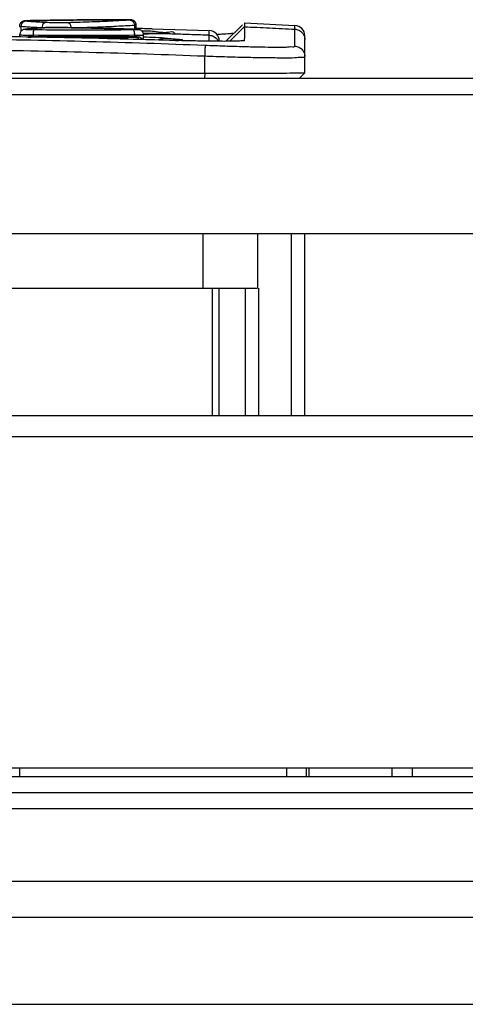
# Model space of a CAD drawing. Units: millimetres. Extents: x -368 to 11121, y 2737 to 4959.
# Drawn here: x 10067 to 10110, y 3549 to 3644 of the extents above; entities that cross this region are included whole.
import ezdxf

# ---------------------------------------------------------------- set-up
doc = ezdxf.new("R2010")
doc.units = ezdxf.units.MM

msp = doc.modelspace()

# ---------------------------------------------------------------- linework, layer by layer
at = {"color": 7, "linetype": 'Continuous'}
for p, q in [((10068.174, 3643.991), (10068.184, 3643.99)), ((10077.197, 3644.081), (10077.197, 3644.082)), ((10088.752, 3643.77), (10088.752, 3643.403)), ((10088.752, 3643.77), (10093.639, 3643.532)), ((10067.065, 3642.412), (10067.065, 3642.642)), ((10067.183, 3643.417), (10067.183, 3642.963)), ((10067.601, 3643.154), (10067.52, 3643.148)), ((10069.063, 3643.293), (10069.031, 3643.292)), ((10071.05, 3643.324), (10071.044, 3643.324)), ((10078.147, 3643.53), (10078.147, 3643.147)), ((10078.318, 3643.14), (10078.318, 3643.555)), ((10078.338, 3643.139), (10078.359, 3643.14)), ((10079.626, 3642.738), (10078.999, 3642.735)), ((10079.984, 3642.742), (10079.626, 3642.738)), ((10079.626, 3642.738), (10079.813, 3642.734)), ((10079.837, 3643.199), (10079.837, 3643.192)), ((10079.837, 3643.199), (10085.365, 3643.026)), ((10080.404, 3642.747), (10079.984, 3642.742)), ((10080.081, 3642.743), (10080.282, 3642.739)), ((10080.831, 3642.753), (10080.404, 3642.747)), ((10081.194, 3642.758), (10080.831, 3642.753)), ((10081.335, 3642.753), (10081.111, 3642.757)), ((10085.371, 3642.579), (10085.371, 3643.026)), ((10088.569, 3643.587), (10086.976, 3641.993)), ((10087.336, 3641.995), (10088.745, 3643.404)), ((10068.351, 3642.574), (10068.351, 3642.423)), ((10068.444, 3642.423), (10068.449, 3642.423)), ((10078.043, 3642.423), (10078.038, 3642.422)), ((10078.137, 3642.574), (10078.137, 3642.423)), ((10079.019, 3642.155), (10079.019, 3642.621)), ((10085.371, 3642.004), (10085.363, 3642.579)), ((10086.337, 3641.994), (10086.337, 3642.027)), ((10094.587, 3638.948), (10094.587, 3642.533)), ((10084.925, 3638.926), (10084.925, 3640.579)), ((10084.925, 3638.926), (10084.908, 3638.448)), ((10094.587, 3638.948), (10094.087, 3638.448)), ((9796.837, 3638.448), (10305.837, 3638.448)), ((9796.837, 3636.848), (10305.837, 3636.848)), ((9796.837, 3623.448), (10305.837, 3623.448)), ((10084.737, 3623.448), (10084.737, 3618.156)), ((10090.037, 3623.448), (10090.037, 3618.156)), ((10093.314, 3605.848), (10093.314, 3623.448)), ((10094.584, 3605.848), (10094.584, 3623.448)), ((10012.637, 3618.156), (10090.037, 3618.156)), ((10085.694, 3605.848), (10085.694, 3618.156)), ((10086.329, 3605.848), (10086.329, 3618.156)), ((10088.869, 3605.848), (10088.869, 3618.156)), ((10090.139, 3605.848), (10090.139, 3618.156)), ((10218.837, 3605.848), (9883.837, 3605.848)), ((9881.837, 3603.848), (10220.837, 3603.848)), ((10280.337, 3571.848), (9822.337, 3571.848)), ((10067.079, 3571.048), (10067.079, 3571.848)), ((10092.86, 3571.048), (10092.86, 3571.848)), ((10094.766, 3571.048), (10094.766, 3571.848)), ((10094.981, 3571.848), (10094.981, 3571.048)), ((10102.981, 3571.848), (10102.981, 3571.048)), ((10104.976, 3571.048), (10104.976, 3571.848)), ((10019.129, 3571.048), (10256.004, 3571.048)), ((10284.555, 3569.448), (9818.12, 3569.448)), ((9817.512, 3567.948), (10285.163, 3567.948)), ((9817.337, 3560.948), (10285.337, 3560.948)), ((9822.337, 3557.448), (10280.337, 3557.448)), ((9823.337, 3549.048), (10279.337, 3549.048))]:
    msp.add_line(p, q, dxfattribs=at)
msp.add_lwpolyline([(10081.412, 3642.765), (10081.403, 3642.765), (10081.331, 3642.762), (10081.194, 3642.758)], dxfattribs=at)
for centre, end in [((10085.337, 3642.027), 88.05565), ((10093.587, 3642.533), 87.04403)]:
    msp.add_arc(centre, 1, 0, end, dxfattribs=at)
for points, start_tangent, end_tangent in [([(10067.968, 3643.986), (10067.806, 3643.979), (10067.682, 3643.973), (10067.588, 3643.965), (10067.513, 3643.957), (10067.442, 3643.944), (10067.359, 3643.92), (10067.258, 3643.868), (10067.156, 3643.779), (10067.067, 3643.636), (10067.03, 3643.447)], (-0.999499, -0.031647), (0, -1)), ([(10067.636, 3643.926), (10067.409, 3643.855), (10067.244, 3643.668), (10067.183, 3643.417)], (-0.999788, -0.020575), (0, -1)), ([(10067.636, 3643.926), (10067.534, 3643.95), (10067.716, 3643.973), (10068.184, 3643.99)], (-0.994926, 0.100606), (0.999727, 0.023372)), ([(10069.566, 3643.805), (10068.821, 3643.842), (10068.175, 3643.883), (10067.636, 3643.926)], (-0.998994, 0.044843), (-0.995763, 0.091961)), ([(10068.174, 3643.991), (10067.968, 3643.986)], (-0.999813, -0.019363), (-0.999499, -0.031647)), ([(10077.197, 3644.082), (10074.109, 3644.068), (10071.086, 3644.038), (10068.174, 3643.991)], (-0.999999, -0.001523), (-0.999813, -0.019364)), ([(10068.184, 3643.99), (10071.092, 3644.037), (10074.113, 3644.068), (10077.197, 3644.081)], (0.999813, 0.019337), (0.999999, 0.001545)), ([(10069.566, 3643.805), (10069.387, 3643.73), (10069.256, 3643.542), (10069.207, 3643.29)], (-0.999102, -0.042379), (0, -1)), ([(10071.755, 3643.791), (10071.016, 3643.781), (10070.26, 3643.785), (10069.566, 3643.805)], (-0.999719, -0.023716), (-0.999175, 0.040617)), ([(10077.201, 3644.007), (10076.052, 3643.944), (10074.044, 3643.86), (10071.755, 3643.791)], (-0.998131, -0.06111), (-0.999683, -0.025182)), ([(10071.755, 3643.791), (10071.796, 3643.781), (10071.832, 3643.761), (10071.863, 3643.734), (10071.889, 3643.703), (10071.912, 3643.669)], (0.997146, -0.075491), (0.510178, -0.860069)), ([(10071.912, 3643.669), (10071.962, 3643.554), (10071.994, 3643.419), (10072.004, 3643.309)], (0.510178, -0.860069), (0.035651, -0.999364)), ([(10077.393, 3644.08), (10077.197, 3644.082)], (-0.999919, 0.012715), (-0.999999, -0.001523)), ([(10077.197, 3644.081), (10077.602, 3644.075), (10077.81, 3644.059), (10077.725, 3644.041)], (0.999998, -0.002236), (-0.996492, -0.083687)), ([(10077.725, 3644.041), (10077.201, 3644.007)], (-0.997658, -0.068406), (-0.998131, -0.06111)), ([(10078.318, 3643.555), (10078.283, 3643.739), (10078.215, 3643.86), (10078.11, 3643.962), (10078.008, 3644.019), (10077.915, 3644.049), (10077.843, 3644.061), (10077.77, 3644.067), (10077.677, 3644.073), (10077.553, 3644.077), (10077.393, 3644.08)], (0, 1), (-0.999919, 0.012715)), ([(10077.725, 3644.041), (10077.936, 3643.968), (10078.09, 3643.781), (10078.147, 3643.53)], (0.999617, -0.027678), (0, -1)), ([(10067.03, 3643.447), (10067.048, 3643.437), (10067.099, 3643.427), (10067.183, 3643.417)], (-0.00011, -1), (0.995755, -0.092038)), ([(10067.452, 3643.133), (10067.369, 3643.105), (10067.269, 3643.046), (10067.171, 3642.951), (10067.095, 3642.815), (10067.065, 3642.642)], (-0.966789, -0.255578), (0, -1)), ([(10067.065, 3642.642), (10067.072, 3642.635), (10067.095, 3642.629), (10067.132, 3642.622)], (-0.000002, -1), (0.98955, -0.14419)), ([(10067.749, 3643.372), (10067.183, 3643.417)], (-0.997496, 0.070727), (-0.995755, 0.092038)), ([(10067.52, 3643.148), (10067.452, 3643.133)], (-0.986728, -0.162383), (-0.966789, -0.255578)), ([(10067.93, 3643.202), (10067.52, 3643.148)], (-0.994078, -0.108669), (-0.986728, -0.162383)), ([(10067.62, 3643.127), (10067.601, 3643.154)], (-0.787251, 0.616632), (0.972647, 0.232286)), ([(10067.601, 3643.154), (10067.966, 3643.203), (10068.455, 3643.249), (10069.031, 3643.291)], (0.986766, 0.162153), (0.997935, 0.064233)), ([(10068.449, 3643.095), (10067.934, 3643.106), (10067.62, 3643.127)], (-0.999946, 0.010349), (-0.787251, 0.616632)), ([(10069.031, 3643.298), (10068.427, 3643.329), (10067.749, 3643.372)], (-0.998897, 0.046963), (-0.997496, 0.070727)), ([(10068.438, 3643.25), (10067.93, 3643.202)], (-0.996699, -0.081183), (-0.994078, -0.108669)), ([(10068.449, 3643.095), (10068.4, 3643.017), (10068.364, 3642.826), (10068.351, 3642.574)], (-0.977068, -0.21293), (0, -1)), ([(10069.031, 3643.292), (10068.438, 3643.25)], (-0.997983, -0.063481), (-0.996699, -0.081183)), ([(10078.038, 3643.095), (10074.852, 3643.076), (10071.636, 3643.076), (10068.449, 3643.095)], (-0.999961, -0.008803), (-0.999962, 0.008703)), ([(10069.098, 3643.295), (10069.031, 3643.298)], (-0.998935, 0.04613), (-0.998897, 0.046963)), ([(10069.063, 3643.294), (10069.031, 3643.292)], (-0.99819, -0.060138), (-0.997983, -0.063481)), ([(10069.031, 3643.291), (10069.063, 3643.293)], (0.997935, 0.064233), (0.99798, 0.06353)), ([(10071.05, 3643.324), (10070.494, 3643.327), (10069.942, 3643.323), (10069.442, 3643.311), (10069.063, 3643.294)], (-0.999922, 0.012512), (-0.99819, -0.060138)), ([(10069.063, 3643.293), (10069.577, 3643.315)], (0.998162, 0.060605), (0.999605, 0.028099)), ([(10069.577, 3643.315), (10069.593, 3643.315), (10069.634, 3643.316)], (0.999605, 0.028099), (0.999662, 0.025993)), ([(10069.634, 3643.316), (10070.216, 3643.326)], (0.999662, 0.025993), (0.999971, 0.007661)), ([(10070.216, 3643.326), (10070.269, 3643.326), (10070.31, 3643.326)], (0.999971, 0.007661), (0.999987, 0.005195)), ([(10070.31, 3643.326), (10071.044, 3643.324)], (0.999987, 0.005195), (0.999945, -0.010503)), ([(10071.044, 3643.324), (10073.697, 3643.28), (10076.15, 3643.218), (10078.338, 3643.139)], (0.999921, -0.012563), (0.999104, -0.042313)), ([(10078.041, 3643.153), (10076.163, 3643.219), (10073.705, 3643.281), (10071.05, 3643.324)], (-0.999186, 0.04035), (-0.999922, 0.012512)), ([(10078.147, 3643.53), (10076.425, 3643.43), (10074.36, 3643.344), (10072.773, 3643.293)], (-0.997647, -0.068562), (-0.999604, -0.028133)), ([(10078.36, 3643.102), (10078.038, 3643.095)], (-0.997107, -0.076011), (-0.999918, -0.012832)), ([(10078.038, 3643.095), (10078.088, 3643.017), (10078.124, 3642.827), (10078.138, 3642.574)], (0.977557, -0.21067), (0, -1)), ([(10078.338, 3643.14), (10078.041, 3643.153)], (-0.999106, 0.042265), (-0.999186, 0.04035)), ([(10078.147, 3643.53), (10078.193, 3643.533), (10078.232, 3643.537), (10078.264, 3643.54)], (0.997643, 0.068616), (0.991243, 0.13205)), ([(10078.264, 3643.54), (10078.294, 3643.545), (10078.318, 3643.555)], (0.991243, 0.13205), (0.000035, 1)), ([(10078.359, 3643.14), (10078.338, 3643.14)], (-0.999101, 0.042404), (-0.999106, 0.042265)), ([(10078.338, 3643.139), (10078.518, 3643.123), (10078.4, 3643.105), (10078.36, 3643.102)], (0.998731, -0.050368), (-0.997107, -0.076011)), ([(10078.609, 3643.116), (10078.536, 3643.127), (10078.459, 3643.134), (10078.359, 3643.14)], (-0.978964, 0.204033), (-0.999101, 0.042404)), ([(10079.837, 3643.192), (10078.361, 3643.233)], (-0.999596, 0.028408), (-0.999637, 0.026936)), ([(10079.019, 3642.621), (10078.987, 3642.798), (10078.907, 3642.937), (10078.806, 3643.032), (10078.699, 3643.089), (10078.609, 3643.116)], (0, 1), (-0.978964, 0.204033)), ([(10078.835, 3643.006), (10080.233, 3642.949)], (0.999915, -0.013072), (0.992467, -0.122512)), ([(10079, 3642.728), (10079.019, 3642.729)], (0.999984, 0.005718), (0.999983, 0.005786)), ([(10079.019, 3642.729), (10079.626, 3642.733)], (0.999983, 0.005786), (0.999967, 0.008075)), ([(10079.626, 3642.733), (10079.813, 3642.734)], (0.999967, 0.008075), (0.999961, 0.008842)), ([(10079.813, 3642.734), (10079.972, 3642.736), (10080.128, 3642.737)], (0.999959, 0.009), (0.999946, 0.010427)), ([(10080.128, 3642.737), (10080.282, 3642.739)], (0.999946, 0.010427), (0.999938, 0.011176)), ([(10080.233, 3642.949), (10081.114, 3642.861)], (0.992467, -0.122512), (0.999643, 0.026705)), ([(10080.282, 3642.739), (10080.646, 3642.743), (10080.996, 3642.748)], (0.999936, 0.011355), (0.999895, 0.014468)), ([(10081.104, 3642.715), (10080.282, 3642.739)], (-0.99956, 0.02965), (-0.999584, 0.028831)), ([(10080.996, 3642.748), (10081.331, 3642.753)], (0.999895, 0.014468), (0.999868, 0.016236)), ([(10085.371, 3642.579), (10083.675, 3642.635), (10081.978, 3642.689), (10081.104, 3642.715)], (-0.999425, 0.033901), (-0.99956, 0.02965)), ([(10081.114, 3642.861), (10081.383, 3642.885)], (0.999643, 0.026705), (0.988201, 0.153161)), ([(10081.411, 3642.75), (10081.331, 3642.753)], (-0.996096, 0.088276), (-0.999787, -0.020624)), ([(10081.383, 3642.885), (10081.421, 3642.891)], (0.988201, 0.153161), (0.985885, 0.167427)), ([(10081.421, 3642.891), (10081.985, 3642.829), (10082.011, 3642.783), (10081.411, 3642.75)], (0.985885, 0.167427), (-0.996096, 0.088276)), ([(10086.079, 3642.681), (10086.584, 3642.704), (10087.334, 3642.75), (10087.77, 3642.788)], (0.999216, 0.039597), (0.995201, 0.097848)), ([(10088.745, 3643.404), (10088.759, 3642.981), (10088.759, 3642.544), (10088.745, 3642.094)], (0.049103, -0.998794), (-0.044654, -0.999003)), ([(10088.745, 3643.404), (10091.193, 3643.288), (10093.639, 3643.166)], (0.998961, -0.045569), (0.998672, -0.051526)), ([(10093.639, 3643.166), (10093.639, 3643.359), (10093.639, 3643.481), (10093.639, 3643.482)], (-0.000001, 1), (-1, -0.00002)), ([(10093.639, 3641.532), (10093.639, 3642.098), (10093.639, 3642.643), (10093.639, 3643.166)], (0.000016, 1), (0.000025, 1)), ([(10093.639, 3643.166), (10094.006, 3643.076), (10094.313, 3642.856), (10094.516, 3642.538), (10094.587, 3642.168)], (0.998671, -0.051547), (0, -1)), ([(10017.743, 3641.622), (10040.136, 3642.215), (10062.539, 3642.215), (10084.932, 3641.622)], (0.999211, 0.039705), (0.999211, -0.039705)), ([(10081.314, 3642.094), (10074.715, 3642.267), (10061.39, 3642.486), (10041.287, 3642.486), (10027.961, 3642.267), (10021.361, 3642.094)], (-0.999567, 0.029413), (-0.999567, -0.029413)), ([(10067.132, 3642.622), (10067.393, 3642.6), (10067.817, 3642.583), (10068.351, 3642.574)], (0.98955, -0.14419), (0.999962, -0.008729)), ([(10067.831, 3642.408), (10067.735, 3642.403)], (-0.998877, -0.047386), (-0.998089, -0.061796)), ([(10067.801, 3642.443), (10067.894, 3642.41), (10068.449, 3642.423)], (0.94869, -0.316207), (0.999924, 0.012352)), ([(10068.444, 3642.423), (10068.193, 3642.42), (10067.99, 3642.414), (10067.831, 3642.408)], (-0.999962, -0.008729), (-0.998877, -0.047386)), ([(10068.445, 3642.573), (10068.351, 3642.574)], (-0.999963, 0.008554), (-0.999962, 0.008729)), ([(10078.043, 3642.423), (10074.853, 3642.441), (10071.635, 3642.442), (10068.444, 3642.423)], (-0.999961, 0.008829), (-0.999962, -0.008729)), ([(10078.042, 3642.573), (10074.885, 3642.555), (10071.604, 3642.555), (10068.445, 3642.573)], (-0.999963, -0.008651), (-0.999963, 0.008554)), ([(10068.449, 3642.423), (10071.636, 3642.441), (10074.852, 3642.441), (10078.038, 3642.422)], (0.999962, 0.008704), (0.999961, -0.008803)), ([(10078.338, 3642.378), (10076.15, 3642.299), (10074.801, 3642.262)], (-0.999104, -0.042313), (-0.999695, -0.0247)), ([(10078.038, 3642.422), (10078.4, 3642.412), (10078.518, 3642.395), (10078.338, 3642.378)], (0.999918, -0.012812), (-0.998729, -0.050412)), ([(10078.137, 3642.574), (10078.042, 3642.573)], (-0.999961, -0.008829), (-0.999963, -0.008651)), ([(10078.606, 3642.393), (10078.533, 3642.404), (10078.456, 3642.41), (10078.354, 3642.416), (10078.218, 3642.42), (10078.043, 3642.423)], (-0.979868, 0.199644), (-0.999961, 0.008829)), ([(10078.137, 3642.574), (10078.225, 3642.575), (10078.311, 3642.576), (10078.395, 3642.578)], (0.999961, 0.008821), (0.999782, 0.020882)), ([(10078.338, 3642.378), (10078.512, 3642.303), (10078.615, 3642.17)], (0.998997, -0.044786), (0.457205, -0.889361)), ([(10078.395, 3642.578), (10078.725, 3642.589), (10078.943, 3642.604), (10079.019, 3642.621)], (0.999782, 0.020882), (0.000001, 1)), ([(10078.945, 3642.16), (10078.902, 3642.22), (10078.802, 3642.31), (10078.698, 3642.366), (10078.606, 3642.393)], (-0.524283, 0.851544), (-0.979868, 0.199644)), ([(10081.322, 3642.281), (10079.008, 3642.408)], (-0.998186, 0.060199), (-0.998733, 0.05033)), ([(10080.952, 3642.252), (10080.586, 3642.167), (10080.456, 3642.123)], (-0.98815, -0.153488), (-0.938654, -0.344862)), ([(10081.319, 3642.281), (10080.952, 3642.252)], (-0.999996, -0.002662), (-0.98815, -0.153488)), ([(10084.407, 3642.019), (10083.678, 3642.034), (10082.126, 3642.072), (10081.314, 3642.094)], (-0.999825, 0.018688), (-0.999576, 0.029133)), ([(10081.322, 3642.281), (10082.078, 3642.221)], (0.998062, -0.06223), (0.997634, -0.06875)), ([(10082.078, 3642.221), (10082.345, 3642.204)], (0.997634, -0.06875), (0.998577, -0.053335)), ([(10082.345, 3642.204), (10082.775, 3642.141), (10082.618, 3642.09), (10082.106, 3642.052)], (0.998577, -0.053335), (-0.99872, 0.050586)), ([(10085.095, 3642.007), (10084.407, 3642.019)], (-0.999889, 0.014913), (-0.999825, 0.018688)), ([(10086.331, 3641.994), (10085.739, 3641.999), (10085.095, 3642.007)], (-0.999985, 0.005514), (-0.999889, 0.014913)), ([(10085.363, 3642.579), (10085.846, 3642.441), (10086.2, 3642.082)], (0.999667, -0.025819), (0.498868, -0.866678)), ([(10086.2, 3642.082), (10086.241, 3642.003)], (0.498868, -0.866678), (0.418691, -0.908129)), ([(10087.35, 3641.995), (10086.607, 3641.993), (10086.331, 3641.994)], (-0.999952, -0.009829), (-0.999985, 0.005514)), ([(10088.798, 3642.072), (10088.792, 3642.071), (10088.707, 3642.054), (10088.412, 3642.026), (10087.956, 3642.006), (10087.35, 3641.995)], (-0.948302, -0.31737), (-0.999952, -0.009829)), ([(10017.75, 3640.579), (10040.139, 3641.172), (10062.537, 3641.172), (10084.925, 3640.579)], (0.999213, 0.039662), (0.999213, -0.039662)), ([(10084.932, 3641.622), (10084.944, 3641.301), (10084.938, 3640.966), (10084.925, 3640.579)], (0.681964, -0.731386), (-0.041203, -0.999151)), ([(10084.932, 3641.622), (10086.889, 3641.549), (10088.735, 3641.492), (10090.384, 3641.453), (10091.756, 3641.436), (10092.786, 3641.443), (10093.423, 3641.475), (10093.639, 3641.532)], (0.999211, -0.039705), (0.001291, 0.999999)), ([(10093.639, 3641.532), (10094.006, 3641.442), (10094.313, 3641.222), (10094.516, 3640.904), (10094.587, 3640.534)], (0.998673, -0.051507), (0, -1)), ([(10084.925, 3640.579), (10087.095, 3640.508), (10089.144, 3640.454), (10090.974, 3640.421), (10092.497, 3640.411), (10093.64, 3640.427), (10094.348, 3640.468), (10094.587, 3640.534)], (0.999366, -0.035589), (0.000314, 1)), ([(10017.75, 3638.926), (10040.141, 3638.926), (10062.534, 3638.926), (10084.925, 3638.926)], (1, 0.000002), (1, -0.000001)), ([(10084.925, 3638.926), (10086.308, 3638.927), (10088.355, 3638.928), (10090.037, 3638.93)], (1, 0.000092), (0.999999, 0.001374)), ([(10090.037, 3638.93), (10090.239, 3638.93), (10090.311, 3638.93)], (0.999999, 0.001374), (0.999999, 0.001446)), ([(10090.311, 3638.93), (10091.859, 3638.933), (10093.149, 3638.937), (10093.861, 3638.94)], (0.999999, 0.001446), (0.99998, 0.006383)), ([(10093.861, 3638.94), (10094.053, 3638.941), (10094.587, 3638.948)], (0.99998, 0.006383), (0.999831, 0.018373))]:
    msp.add_spline(points, degree=3, dxfattribs=dict(at, start_tangent=start_tangent, end_tangent=end_tangent))
at = {"color": 5, "linetype": 'Continuous'}
for points, start_tangent, end_tangent in [([(10097.731, 3571.048, -73.133), (10097.848, 3571.048, -73.106), (10097.906, 3571.048, -73.093), (10097.965, 3571.048, -73.081), (10098.024, 3571.048, -73.069), (10098.083, 3571.048, -73.058), (10098.142, 3571.048, -73.048), (10098.201, 3571.048, -73.038), (10098.261, 3571.048, -73.029), (10098.32, 3571.048, -73.021), (10098.38, 3571.048, -73.013), (10098.439, 3571.048, -73.007), (10098.499, 3571.048, -73.001), (10098.559, 3571.048, -72.995), (10098.681, 3571.048, -72.986)], (0.973131, 0, 0.230253), (0.997187, 0, 0.074952)), ([(10098.681, 3571.048, -72.986), (10098.721, 3571.048, -72.984), (10098.761, 3571.048, -72.982), (10098.781, 3571.048, -72.981), (10098.791, 3571.048, -72.981), (10098.803, 3571.048, -72.981), (10098.826, 3571.048, -72.98), (10098.849, 3571.048, -72.98), (10098.896, 3571.048, -72.978), (10098.943, 3571.048, -72.978), (10098.989, 3571.048, -72.978), (10099.036, 3571.048, -72.978), (10099.083, 3571.048, -72.979), (10099.129, 3571.048, -72.98), (10099.153, 3571.048, -72.98), (10099.164, 3571.048, -72.981), (10099.174, 3571.048, -72.981), (10099.194, 3571.048, -72.982), (10099.214, 3571.048, -72.983), (10099.234, 3571.048, -72.984), (10099.254, 3571.048, -72.985), (10099.264, 3571.048, -72.985), (10099.275, 3571.048, -72.986), (10099.288, 3571.048, -72.987), (10099.301, 3571.048, -72.988), (10099.351, 3571.048, -72.991), (10099.402, 3571.048, -72.995)], (0.998819, 0, 0.048587), (0.997594, 0, -0.069325)), ([(10099.402, 3571.048, -72.995), (10099.521, 3571.048, -73.007), (10099.581, 3571.048, -73.013), (10099.64, 3571.048, -73.021), (10099.7, 3571.048, -73.029), (10099.759, 3571.048, -73.038), (10099.818, 3571.048, -73.047), (10099.878, 3571.048, -73.057), (10099.937, 3571.048, -73.068), (10099.995, 3571.048, -73.08), (10100.054, 3571.048, -73.092), (10100.113, 3571.048, -73.105), (10100.171, 3571.048, -73.119), (10100.23, 3571.048, -73.133), (10100.348, 3571.048, -73.164)], (0.995167, 0, -0.098198), (0.967494, 0, -0.252896))]:
    msp.add_spline(points, degree=3, dxfattribs=dict(at, start_tangent=start_tangent, end_tangent=end_tangent))

doc.saveas('drawing.dxf')
